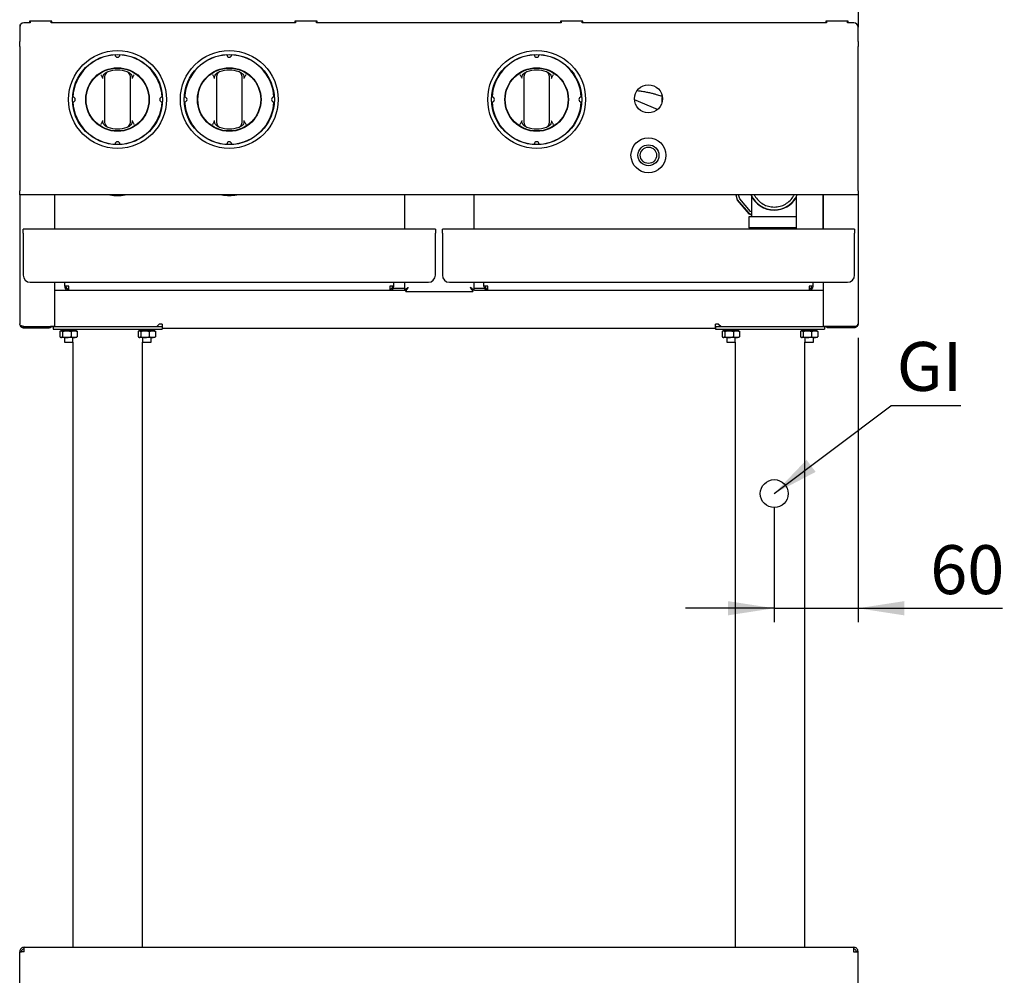
# Model space of a CAD drawing. Units: millimetres. Extents: x 5 to 415, y 5 to 292.
# Drawn here: x 59 to 129, y 80 to 149 of the extents above; entities that cross this region are included whole.
import ezdxf

# ---------------------------------------------------------------- set-up
doc = ezdxf.new("R2010")
doc.units = ezdxf.units.MM
doc.layers.add('FORMAT', color=7, linetype='Continuous')
doc.styles.add('SLDTEXTSTYLE0', font='TXT', dxfattribs={"width": 0.75})
doc.dimstyles.new('SLDDIMSTYLE0', dxfattribs={"dimtxt": 3.5, "dimasz": 3.302, "dimexe": 0, "dimexo": 0.0625, "dimgap": 0.875, "dimtad": 1, "dimdec": 1, "dimlfac": 10, "dimrnd": 1e-09, "dimzin": 12, "dimdsep": 46, "dimtxsty": 'SLDTEXTSTYLE0', "dimsah": 1, "dimcen": 0.09, "dimadec": 0, "dimazin": 3, "dimtfac": 1, "dimtdec": 1, "dimtmove": 0, "dimatfit": 0, "dimfxl": 0, "dimfrac": 2, "dimtolj": 1, "dimtzin": 12, "dimarcsym": 0})
doc.dimstyles.new('SLDDIMSTYLE2', dxfattribs={"dimtxt": 0.18, "dimasz": 3.302, "dimexe": 0, "dimexo": 0.0625, "dimgap": 0, "dimtad": 0, "dimtih": 1, "dimtoh": 1, "dimdec": 0, "dimrnd": 1e-09, "dimzin": 0, "dimdsep": 46, "dimtxsty": 'Standard', "dimsah": 1, "dimcen": 0.09, "dimadec": 0, "dimazin": 0, "dimtfac": 3.302, "dimtdec": 0, "dimtofl": 0, "dimtmove": 0, "dimatfit": 3, "dimfxl": 0, "dimfrac": 2, "dimtolj": 1, "dimtzin": 0, "dimarcsym": 0})

# ---------------------------------------------------------------- blocks, each defined once
blk = doc.blocks.new('_D')
at = {"layer": 'FORMAT'}
for p, q in [((118.782, 125.787), (118.782, 105.434)), ((112.782, 113.636), (112.782, 105.434)), ((112.782, 106.434), (106.432, 106.434)), ((112.782, 106.434), (118.782, 106.434)), ((118.782, 106.434), (129.121, 106.434))]:
    blk.add_line(p, q, dxfattribs=at)
for points in [[(112.782, 106.434), (109.48, 106.942), (109.48, 105.926)], [(118.782, 106.434), (122.084, 105.926), (122.084, 106.942)]]:
    blk.add_solid(points, dxfattribs=at)
at = {"layer": 'FORMAT', "insert": (123.949, 110.946), "char_height": 3.5, "attachment_point": 1, "style": 'SLDTEXTSTYLE0'}
blk.add_mtext('60', dxfattribs=at)
blk = doc.blocks.new('SW_NOTE_5')
at = {"layer": 'FORMAT', "color": 0}
blk.add_line((5.008, 0), (0, 0), dxfattribs=at)
at = {"layer": 'FORMAT', "color": 0, "insert": (0.428, 4.575), "char_height": 3.5, "attachment_point": 1, "style": 'SLDTEXTSTYLE0'}
blk.add_mtext('GI', dxfattribs=at)

msp = doc.modelspace()

# ---------------------------------------------------------------- linework, layer by layer
at = {"color": 7, "linetype": 'Continuous', "lineweight": 25}
for p, q in [((118.782, 150.118), (118.782, 148.436)), ((58.782, 148.201), (58.782, 148.007)), ((58.782, 148.007), (58.782, 146.971)), ((59.532, 148.307), (59.082, 148.307)), ((61.082, 148.436), (59.482, 148.436)), ((59.482, 148.436), (59.482, 148.307)), ((59.532, 148.426), (59.482, 148.426)), ((59.532, 148.416), (59.482, 148.416)), ((59.532, 148.436), (59.532, 148.307)), ((61.032, 148.307), (61.032, 148.436)), ((78.532, 148.307), (61.032, 148.307)), ((61.082, 148.307), (61.082, 148.436)), ((80.082, 148.436), (78.482, 148.436)), ((78.482, 148.436), (78.482, 148.307)), ((78.532, 148.436), (78.532, 148.307)), ((80.032, 148.307), (80.032, 148.436)), ((97.532, 148.307), (80.032, 148.307)), ((80.082, 148.307), (80.082, 148.436)), ((99.082, 148.436), (97.482, 148.436)), ((97.482, 148.436), (97.482, 148.307)), ((97.532, 148.436), (97.532, 148.307)), ((99.032, 148.307), (99.032, 148.436)), ((116.532, 148.307), (99.032, 148.307)), ((99.082, 148.307), (99.082, 148.436)), ((118.082, 148.436), (116.482, 148.436)), ((116.482, 148.436), (116.482, 148.307)), ((116.532, 148.436), (116.532, 148.307)), ((118.032, 148.307), (118.032, 148.436)), ((118.032, 148.426), (118.082, 148.426)), ((118.032, 148.416), (118.082, 148.416)), ((118.482, 148.307), (118.032, 148.307)), ((118.082, 148.307), (118.082, 148.436)), ((118.782, 148.436), (118.782, 148.201)), ((118.782, 148.201), (118.782, 148.007)), ((118.782, 146.971), (118.782, 148.007)), ((58.782, 146.766), (58.782, 146.971)), ((58.782, 146.766), (58.782, 146.759)), ((58.782, 146.618), (58.782, 146.759)), ((58.782, 146.618), (58.782, 136.297)), ((118.782, 146.971), (118.782, 146.766)), ((118.782, 146.759), (118.782, 146.766)), ((118.782, 146.759), (118.782, 146.618)), ((118.782, 136.297), (118.782, 146.618)), ((64.882, 141.343), (64.882, 144.309)), ((66.682, 144.309), (66.682, 141.343)), ((72.882, 141.343), (72.882, 144.309)), ((74.682, 144.309), (74.682, 141.343)), ((94.882, 141.343), (94.882, 144.309)), ((96.682, 144.309), (96.682, 141.343)), ((104.344, 143.192), (104.764, 143.066)), ((104.42, 142.107), (102.785, 142.801)), ((58.782, 136.007), (58.782, 136.297)), ((118.782, 136.007), (58.782, 136.007)), ((58.782, 136.007), (58.782, 126.787)), ((61.282, 136.007), (61.282, 133.557)), ((86.312, 136.007), (86.312, 133.557)), ((91.312, 133.557), (91.312, 136.007)), ((110.027, 136.007), (110.14, 135.628)), ((110.036, 136.007), (110.14, 135.657)), ((110.319, 135.726), (110.236, 136.007)), ((116.252, 136.007), (116.252, 133.557)), ((116.282, 136.007), (116.282, 133.557)), ((118.782, 136.297), (118.782, 136.007)), ((118.782, 136.007), (118.782, 126.787)), ((110.14, 135.657), (110.97, 134.689)), ((110.14, 135.628), (110.97, 134.66)), ((111.094, 134.823), (110.319, 135.726)), ((111.157, 135.905), (111.157, 134.736)), ((114.352, 135.856), (114.352, 133.557)), ((110.97, 134.689), (111.157, 134.6)), ((110.97, 134.66), (111.157, 134.571)), ((111.157, 134.792), (111.094, 134.823)), ((111.157, 134.736), (111.157, 134.436)), ((110.957, 134.436), (110.957, 133.636)), ((114.352, 134.436), (110.957, 134.436)), ((88.532, 133.557), (59.032, 133.557)), ((59.032, 133.267), (59.032, 133.557)), ((59.032, 133.267), (59.032, 130.257)), ((88.532, 133.557), (88.532, 133.267)), ((88.532, 130.257), (88.532, 133.267)), ((118.532, 133.557), (89.032, 133.557)), ((89.032, 133.267), (89.032, 133.557)), ((89.032, 133.267), (89.032, 130.257)), ((114.352, 133.636), (110.957, 133.636)), ((111.432, 133.636), (111.432, 133.557)), ((114.132, 133.557), (114.132, 133.636)), ((118.532, 133.557), (118.532, 133.267)), ((118.532, 130.257), (118.532, 133.267)), ((59.532, 129.757), (88.032, 129.757)), ((61.282, 129.757), (61.282, 126.594)), ((62.002, 129.467), (62.002, 129.757)), ((85.562, 129.467), (85.562, 129.757)), ((86.312, 129.757), (86.312, 129.19)), ((89.532, 129.757), (118.032, 129.757)), ((91.312, 129.19), (91.312, 129.757)), ((92.002, 129.467), (92.002, 129.757)), ((115.562, 129.467), (115.562, 129.757)), ((116.282, 129.757), (116.282, 126.594)), ((61.282, 129.177), (62.292, 129.177)), ((62.292, 129.467), (62.002, 129.467)), ((62.292, 129.177), (62.292, 129.467)), ((62.292, 129.177), (85.272, 129.177)), ((85.562, 129.467), (85.272, 129.467)), ((85.272, 129.467), (85.272, 129.177)), ((85.272, 129.177), (86.301, 129.177)), ((85.312, 129.18), (85.312, 129.177)), ((86.312, 129.297), (85.507, 129.297)), ((86.312, 129.19), (86.402, 129.19)), ((86.409, 129.093), (86.409, 129.183)), ((86.409, 129.093), (91.215, 129.093)), ((91.215, 129.093), (91.215, 129.183)), ((91.312, 129.19), (91.222, 129.19)), ((92.057, 129.297), (91.312, 129.297)), ((91.324, 129.177), (92.292, 129.177)), ((92.292, 129.467), (92.002, 129.467)), ((92.252, 129.177), (92.252, 129.18)), ((92.292, 129.177), (92.292, 129.467)), ((92.292, 129.177), (115.272, 129.177)), ((115.562, 129.467), (115.272, 129.467)), ((115.272, 129.467), (115.272, 129.177)), ((115.272, 129.177), (116.282, 129.177)), ((58.972, 126.608), (58.972, 126.587)), ((59.072, 126.594), (60.992, 126.594)), ((59.072, 126.497), (59.072, 126.587)), ((59.072, 126.587), (60.892, 126.587)), ((59.072, 126.497), (60.892, 126.497)), ((59.182, 126.594), (59.182, 126.587)), ((59.183, 126.594), (59.19, 126.587)), ((60.892, 126.587), (60.992, 126.587)), ((60.992, 126.497), (60.892, 126.497)), ((61.282, 126.594), (60.992, 126.594)), ((60.992, 126.587), (60.992, 126.497)), ((60.992, 126.587), (68.59, 126.587)), ((60.992, 126.582), (61.182, 126.582)), ((61.182, 126.587), (61.182, 126.387)), ((61.182, 126.387), (68.982, 126.387)), ((61.666, 126.238), (61.666, 125.856)), ((61.732, 126.287), (61.71, 126.274)), ((61.732, 126.287), (61.754, 126.287)), ((61.754, 126.287), (62.15, 126.287)), ((61.782, 126.387), (61.783, 126.332)), ((61.842, 126.238), (61.842, 125.856)), ((61.982, 126.312), (61.982, 126.287)), ((62.15, 126.287), (62.679, 126.287)), ((62.459, 126.238), (62.459, 125.856)), ((62.582, 126.287), (62.582, 126.302)), ((62.707, 126.301), (62.656, 126.301)), ((62.832, 126.287), (62.679, 126.287)), ((62.758, 126.301), (62.707, 126.301)), ((62.756, 126.387), (62.758, 126.301)), ((62.855, 126.274), (62.832, 126.287)), ((62.899, 126.238), (62.899, 125.856)), ((67.266, 126.238), (67.266, 125.856)), ((67.332, 126.287), (67.31, 126.274)), ((67.332, 126.287), (67.354, 126.287)), ((67.354, 126.287), (67.75, 126.287)), ((67.382, 126.387), (67.383, 126.332)), ((67.442, 126.238), (67.442, 125.856)), ((67.582, 126.312), (67.582, 126.287)), ((67.75, 126.287), (68.279, 126.287)), ((68.059, 126.238), (68.059, 125.856)), ((68.182, 126.287), (68.182, 126.302)), ((68.307, 126.301), (68.256, 126.301)), ((68.432, 126.287), (68.279, 126.287)), ((68.358, 126.301), (68.307, 126.301)), ((68.356, 126.387), (68.358, 126.301)), ((68.455, 126.274), (68.432, 126.287)), ((68.499, 126.238), (68.499, 125.856)), ((68.59, 126.587), (68.76, 126.757)), ((68.59, 126.587), (68.99, 126.587)), ((68.99, 126.757), (68.76, 126.757)), ((68.982, 126.587), (68.982, 126.387)), ((68.982, 126.582), (68.99, 126.582)), ((68.99, 126.757), (68.99, 126.467)), ((68.99, 126.467), (108.575, 126.467)), ((108.805, 126.757), (108.575, 126.757)), ((108.575, 126.467), (108.575, 126.757)), ((108.575, 126.587), (108.975, 126.587)), ((108.575, 126.582), (108.582, 126.582)), ((108.582, 126.587), (108.582, 126.387)), ((108.582, 126.387), (116.382, 126.387)), ((108.805, 126.757), (108.975, 126.587)), ((108.975, 126.587), (116.572, 126.587)), ((109.066, 126.238), (109.066, 125.856)), ((109.132, 126.287), (109.11, 126.274)), ((109.132, 126.287), (109.154, 126.287)), ((109.154, 126.287), (109.55, 126.287)), ((109.182, 126.387), (109.183, 126.332)), ((109.242, 126.238), (109.242, 125.856)), ((109.382, 126.312), (109.382, 126.287)), ((109.55, 126.287), (110.079, 126.287)), ((109.859, 126.238), (109.859, 125.856)), ((109.982, 126.287), (109.982, 126.302)), ((110.107, 126.301), (110.056, 126.301)), ((110.232, 126.287), (110.079, 126.287)), ((110.158, 126.301), (110.107, 126.301)), ((110.156, 126.387), (110.158, 126.301)), ((110.255, 126.274), (110.232, 126.287)), ((110.299, 126.238), (110.299, 125.856)), ((114.666, 126.238), (114.666, 125.856)), ((114.732, 126.287), (114.71, 126.274)), ((114.732, 126.287), (114.754, 126.287)), ((114.754, 126.287), (115.15, 126.287)), ((114.782, 126.387), (114.783, 126.332)), ((114.842, 126.238), (114.842, 125.856)), ((114.982, 126.312), (114.982, 126.287)), ((115.15, 126.287), (115.679, 126.287)), ((115.459, 126.238), (115.459, 125.856)), ((115.582, 126.287), (115.582, 126.302)), ((115.707, 126.301), (115.656, 126.301)), ((115.832, 126.287), (115.679, 126.287)), ((115.758, 126.301), (115.707, 126.301)), ((115.756, 126.387), (115.758, 126.301)), ((115.855, 126.274), (115.832, 126.287)), ((115.899, 126.238), (115.899, 125.856)), ((116.572, 126.594), (116.282, 126.594)), ((116.382, 126.587), (116.382, 126.387)), ((116.382, 126.582), (116.572, 126.582)), ((118.492, 126.594), (116.572, 126.594)), ((116.572, 126.497), (116.572, 126.587)), ((118.492, 126.587), (116.572, 126.587)), ((118.492, 126.497), (116.572, 126.497)), ((118.375, 126.587), (118.382, 126.594)), ((118.382, 126.594), (118.382, 126.587)), ((118.492, 126.497), (118.492, 126.587)), ((118.592, 126.587), (118.592, 126.608)), ((61.71, 125.82), (61.732, 125.807)), ((61.754, 125.807), (61.732, 125.807)), ((62.15, 125.807), (61.754, 125.807)), ((61.982, 125.807), (61.982, 125.457)), ((61.982, 125.457), (62.123, 125.457)), ((62.123, 125.457), (62.582, 125.457)), ((62.679, 125.807), (62.15, 125.807)), ((62.582, 125.457), (62.582, 125.807)), ((62.582, 125.457), (62.582, 82.187)), ((62.832, 125.807), (62.679, 125.807)), ((62.832, 125.807), (62.855, 125.82)), ((67.31, 125.82), (67.332, 125.807)), ((67.354, 125.807), (67.332, 125.807)), ((67.75, 125.807), (67.354, 125.807)), ((67.582, 125.807), (67.582, 125.457)), ((67.582, 82.187), (67.582, 125.457)), ((67.582, 125.457), (67.723, 125.457)), ((67.723, 125.457), (68.182, 125.457)), ((68.279, 125.807), (67.75, 125.807)), ((68.182, 125.457), (68.182, 125.807)), ((68.432, 125.807), (68.279, 125.807)), ((68.432, 125.807), (68.455, 125.82)), ((109.11, 125.82), (109.132, 125.807)), ((109.154, 125.807), (109.132, 125.807)), ((109.55, 125.807), (109.154, 125.807)), ((109.382, 125.807), (109.382, 125.457)), ((109.382, 125.457), (109.523, 125.457)), ((109.523, 125.457), (109.982, 125.457)), ((110.079, 125.807), (109.55, 125.807)), ((109.982, 125.457), (109.982, 125.807)), ((109.982, 125.457), (109.982, 82.187)), ((110.232, 125.807), (110.079, 125.807)), ((110.232, 125.807), (110.255, 125.82)), ((114.71, 125.82), (114.732, 125.807)), ((114.754, 125.807), (114.732, 125.807)), ((115.15, 125.807), (114.754, 125.807)), ((114.982, 125.807), (114.982, 125.457)), ((114.982, 82.187), (114.982, 125.457)), ((114.982, 125.457), (115.123, 125.457)), ((115.123, 125.457), (115.582, 125.457)), ((115.679, 125.807), (115.15, 125.807)), ((115.582, 125.457), (115.582, 125.807)), ((115.832, 125.807), (115.679, 125.807)), ((115.832, 125.807), (115.855, 125.82)), ((59.102, 81.867), (58.782, 81.849)), ((58.782, 81.867), (58.902, 81.867)), ((58.782, 81.849), (58.782, 81.867)), ((58.782, 78.507), (58.782, 81.849)), ((58.902, 81.856), (58.902, 81.867)), ((59.102, 82.187), (118.462, 82.187)), ((59.102, 81.867), (59.102, 82.187)), ((118.462, 82.187), (118.462, 81.867)), ((118.462, 81.867), (118.782, 81.849)), ((118.782, 81.867), (118.662, 81.867)), ((118.662, 81.856), (118.662, 81.867)), ((118.782, 81.849), (118.782, 81.867)), ((118.782, 78.507), (118.782, 81.849))]:
    msp.add_line(p, q, dxfattribs=at)
at = {"color": 7, "linetype": 'Continuous', "lineweight": 25, "flags": 128}
for points in [[(86.602, 129.383), (86.602, 129.383)], [(91.022, 129.383), (91.022, 129.383)], [(59.109, 126.594), (59.116, 126.592), (59.172, 126.587)], [(118.392, 126.587), (118.449, 126.592), (118.456, 126.594)]]:
    msp.add_lwpolyline(points, dxfattribs=at)
at = {"color": 7, "linetype": 'Continuous', "lineweight": 25}
for centre, radius in [((65.782, 142.826), 3.5), ((65.782, 142.826), 3.225), ((73.782, 142.826), 3.5), ((73.782, 142.826), 3.225), ((95.782, 142.826), 3.5), ((95.782, 142.826), 3.225), ((65.782, 142.826), 2.275), ((65.782, 142.826), 2.25), ((73.782, 142.826), 2.275), ((73.782, 142.826), 2.25), ((95.782, 142.826), 2.275), ((95.782, 142.826), 2.25), ((103.782, 142.877), 1), ((103.782, 138.836), 1.25), ((103.782, 138.836), 0.75), ((103.782, 138.836), 0.585)]:
    msp.add_circle(centre, radius, dxfattribs=at)
for centre, radius, start, end in [((59.082, 148.007), 0.3, 90, 180), ((118.482, 148.007), 0.3, 0, 90), ((65.782, 142.826), 3.2, 93.13375, 176.86625), ((65.782, 146.026), 0.175, 181.56688, 358.43312), ((65.782, 142.826), 3.2, 3.13375, 86.86625), ((73.782, 142.826), 3.2, 93.13375, 176.86625), ((73.782, 146.026), 0.175, 181.56688, 358.43312), ((73.782, 142.826), 3.2, 3.13375, 86.86625), ((95.782, 142.826), 3.2, 93.13375, 176.86625), ((95.782, 146.026), 0.175, 181.56688, 358.43312), ((95.782, 142.826), 3.2, 3.13375, 86.86625), ((65.182, 144.523), 0.3, 109.47122, 180), ((65.782, 142.826), 2.1, 70.52878, 109.47122), ((66.382, 144.523), 0.3, 0, 70.52878), ((73.182, 144.523), 0.3, 109.47122, 180), ((73.782, 142.826), 2.1, 70.52878, 109.47122), ((74.382, 144.523), 0.3, 0, 70.52878), ((95.182, 144.523), 0.3, 109.47122, 180), ((95.782, 142.826), 2.1, 70.52878, 109.47122), ((96.382, 144.523), 0.3, 0, 70.52878), ((62.582, 142.826), 0.175, 271.56688, 88.43312), ((65.782, 142.826), 3.2, 183.13375, 266.86625), ((65.782, 142.826), 3.2, 273.13375, 356.86625), ((68.982, 142.826), 0.175, 91.56688, 268.43312), ((70.582, 142.826), 0.175, 271.56688, 88.43312), ((73.782, 142.826), 3.2, 183.13375, 266.86625), ((73.782, 142.826), 3.2, 273.13375, 356.86625), ((76.982, 142.826), 0.175, 91.56688, 268.43312), ((92.582, 142.826), 0.175, 271.56688, 88.43312), ((95.782, 142.826), 3.2, 183.13375, 266.86625), ((95.782, 142.826), 3.2, 273.13375, 356.86625), ((98.982, 142.826), 0.175, 91.56688, 268.43312), ((105.982, 142.736), 1.25, 166.02769, 186.63807), ((65.182, 141.129), 0.3, 180, 250.52878), ((66.382, 141.129), 0.3, 289.47122, 0), ((73.182, 141.129), 0.3, 180, 250.52878), ((74.382, 141.129), 0.3, 289.47122, 0), ((95.182, 141.129), 0.3, 180, 250.52878), ((96.382, 141.129), 0.3, 289.47122, 0), ((65.782, 142.826), 2.1, 250.52878, 289.47122), ((73.782, 142.826), 2.1, 250.52878, 289.47122), ((95.782, 142.826), 2.1, 250.52878, 289.47122), ((65.782, 139.626), 0.175, 1.56688, 178.43312), ((73.782, 139.626), 0.175, 1.56688, 178.43312), ((95.782, 139.626), 0.175, 1.56688, 178.43312), ((65.782, 139.111), 3.151, 260.12567, 279.87433), ((73.782, 139.111), 3.15, 260.21541, 279.78459), ((112.782, 136.736), 1.825, 203.55006, 270), ((112.782, 136.736), 1.8, 203.89736, 336.10264), ((112.782, 136.736), 1.825, 270, 329.34736), ((59.532, 130.257), 0.5, 180, 270), ((88.032, 130.257), 0.5, 270, 0), ((89.532, 130.257), 0.5, 180, 270), ((118.032, 130.257), 0.5, 270, 0), ((62.292, 129.467), 0.29, 180, 270), ((62.292, 129.467), 0.2, 180, 270), ((85.272, 129.467), 0.2, 270, 0), ((85.272, 129.467), 0.29, 270, 0), ((92.292, 129.467), 0.29, 180, 270), ((92.292, 129.467), 0.2, 180, 270), ((115.272, 129.467), 0.2, 270, 0), ((115.272, 129.467), 0.29, 270, 0)]:
    msp.add_arc(centre, radius, start, end, dxfattribs=at)
for points, knots in [([(64.582, 144.601), (64.583, 144.6), (64.591, 144.589), (64.624, 144.543), (64.655, 144.496), (64.679, 144.461)], [0, 0, 0, 0, 0.008906, 0.249401, 1, 1, 1, 1]), ([(64.736, 144.337), (64.729, 144.358), (64.713, 144.401), (64.691, 144.441), (64.679, 144.461)], [0, 0, 0, 0, 0.4970138, 1, 1, 1, 1]), ([(64.736, 144.337), (64.732, 144.36), (64.72, 144.417), (64.746, 144.524), (64.798, 144.621), (64.85, 144.674), (64.867, 144.691)], [0, 0, 0, 0, 0.179596, 0.43861, 0.817421, 1, 1, 1, 1]), ([(64.867, 144.691), (64.886, 144.707), (64.925, 144.74), (64.971, 144.762), (64.995, 144.773)], [0, 0, 0, 0, 0.491955, 1, 1, 1, 1]), ([(64.882, 144.309), (64.882, 144.329), (64.882, 144.373), (64.882, 144.434), (64.882, 144.483), (64.882, 144.517), (64.882, 144.521), (64.882, 144.523)], [0, 0, 0, 0, 0.187391, 0.401058, 0.603632, 0.801737, 1, 1, 1, 1]), ([(66.57, 144.773), (66.593, 144.762), (66.639, 144.741), (66.678, 144.708), (66.698, 144.691)], [0, 0, 0, 0, 0.491571, 1, 1, 1, 1]), ([(66.682, 144.523), (66.682, 144.522), (66.682, 144.521), (66.682, 144.5), (66.682, 144.461), (66.682, 144.42), (66.682, 144.373), (66.682, 144.335), (66.682, 144.309)], [0, 0, 0, 0, 0.095885, 0.305354, 0.529451, 0.645529, 0.76538, 1, 1, 1, 1]), ([(66.698, 144.691), (66.732, 144.653), (66.794, 144.583), (66.835, 144.469), (66.842, 144.387), (66.832, 144.349), (66.828, 144.337)], [0, 0, 0, 0, 0.385331, 0.704523, 0.899977, 1, 1, 1, 1]), ([(66.886, 144.461), (66.874, 144.441), (66.852, 144.401), (66.836, 144.358), (66.828, 144.337)], [0, 0, 0, 0, 0.4957047, 1, 1, 1, 1]), ([(66.886, 144.461), (66.909, 144.496), (66.941, 144.543), (66.974, 144.589), (66.982, 144.6), (66.982, 144.601)], [0, 0, 0, 0, 0.7505989, 0.9910943, 1, 1, 1, 1]), ([(72.582, 144.601), (72.583, 144.6), (72.591, 144.589), (72.624, 144.543), (72.655, 144.496), (72.679, 144.461)], [0, 0, 0, 0, 0.008906, 0.249401, 1, 1, 1, 1]), ([(72.736, 144.337), (72.729, 144.358), (72.713, 144.401), (72.691, 144.441), (72.679, 144.461)], [0, 0, 0, 0, 0.4970138, 1, 1, 1, 1]), ([(72.736, 144.337), (72.732, 144.36), (72.72, 144.417), (72.746, 144.524), (72.798, 144.621), (72.85, 144.674), (72.867, 144.691)], [0, 0, 0, 0, 0.179596, 0.43861, 0.817421, 1, 1, 1, 1]), ([(72.867, 144.691), (72.886, 144.707), (72.925, 144.74), (72.971, 144.762), (72.995, 144.773)], [0, 0, 0, 0, 0.491955, 1, 1, 1, 1]), ([(72.882, 144.309), (72.882, 144.329), (72.882, 144.373), (72.882, 144.434), (72.882, 144.483), (72.882, 144.517), (72.882, 144.521), (72.882, 144.523)], [0, 0, 0, 0, 0.187391, 0.401058, 0.603632, 0.801737, 1, 1, 1, 1]), ([(74.57, 144.773), (74.593, 144.762), (74.639, 144.741), (74.678, 144.708), (74.698, 144.691)], [0, 0, 0, 0, 0.491571, 1, 1, 1, 1]), ([(74.682, 144.523), (74.682, 144.522), (74.682, 144.521), (74.682, 144.5), (74.682, 144.461), (74.682, 144.42), (74.682, 144.373), (74.682, 144.335), (74.682, 144.309)], [0, 0, 0, 0, 0.095885, 0.305354, 0.529451, 0.645529, 0.76538, 1, 1, 1, 1]), ([(74.698, 144.691), (74.732, 144.653), (74.794, 144.583), (74.835, 144.469), (74.842, 144.387), (74.832, 144.349), (74.828, 144.337)], [0, 0, 0, 0, 0.385331, 0.704523, 0.899977, 1, 1, 1, 1]), ([(74.886, 144.461), (74.874, 144.441), (74.852, 144.401), (74.836, 144.358), (74.828, 144.337)], [0, 0, 0, 0, 0.4957047, 1, 1, 1, 1]), ([(74.886, 144.461), (74.909, 144.496), (74.941, 144.543), (74.974, 144.589), (74.982, 144.6), (74.982, 144.601)], [0, 0, 0, 0, 0.7505989, 0.9910943, 1, 1, 1, 1]), ([(94.582, 144.601), (94.583, 144.6), (94.591, 144.589), (94.624, 144.543), (94.655, 144.496), (94.679, 144.461)], [0, 0, 0, 0, 0.008906, 0.249401, 1, 1, 1, 1]), ([(94.736, 144.337), (94.729, 144.358), (94.713, 144.401), (94.691, 144.441), (94.679, 144.461)], [0, 0, 0, 0, 0.4970138, 1, 1, 1, 1]), ([(94.736, 144.337), (94.732, 144.36), (94.72, 144.417), (94.746, 144.524), (94.798, 144.621), (94.85, 144.674), (94.867, 144.691)], [0, 0, 0, 0, 0.179596, 0.43861, 0.817421, 1, 1, 1, 1]), ([(94.867, 144.691), (94.886, 144.707), (94.925, 144.74), (94.971, 144.762), (94.995, 144.773)], [0, 0, 0, 0, 0.491955, 1, 1, 1, 1]), ([(94.882, 144.309), (94.882, 144.329), (94.882, 144.373), (94.882, 144.434), (94.882, 144.483), (94.882, 144.517), (94.882, 144.521), (94.882, 144.523)], [0, 0, 0, 0, 0.187391, 0.401058, 0.603632, 0.801737, 1, 1, 1, 1]), ([(96.57, 144.773), (96.593, 144.762), (96.639, 144.741), (96.678, 144.708), (96.698, 144.691)], [0, 0, 0, 0, 0.491571, 1, 1, 1, 1]), ([(96.682, 144.523), (96.682, 144.522), (96.682, 144.521), (96.682, 144.5), (96.682, 144.461), (96.682, 144.42), (96.682, 144.373), (96.682, 144.335), (96.682, 144.309)], [0, 0, 0, 0, 0.095885, 0.305354, 0.529451, 0.645529, 0.76538, 1, 1, 1, 1]), ([(96.698, 144.691), (96.732, 144.653), (96.794, 144.583), (96.835, 144.469), (96.842, 144.387), (96.832, 144.349), (96.828, 144.337)], [0, 0, 0, 0, 0.385331, 0.704523, 0.899977, 1, 1, 1, 1]), ([(96.886, 144.461), (96.874, 144.441), (96.852, 144.401), (96.836, 144.358), (96.828, 144.337)], [0, 0, 0, 0, 0.4957047, 1, 1, 1, 1]), ([(96.886, 144.461), (96.909, 144.496), (96.941, 144.543), (96.974, 144.589), (96.982, 144.6), (96.982, 144.601)], [0, 0, 0, 0, 0.7505989, 0.9910943, 1, 1, 1, 1]), ([(102.995, 143.468), (103.085, 143.455), (103.285, 143.427), (103.572, 143.377), (103.857, 143.319), (104.117, 143.257), (104.269, 143.214), (104.344, 143.192)], [0, 0, 0, 0, 0.173044, 0.382753, 0.591508, 0.799009, 1, 1, 1, 1]), ([(64.679, 141.191), (64.655, 141.156), (64.624, 141.109), (64.591, 141.063), (64.583, 141.052), (64.582, 141.051)], [0, 0, 0, 0, 0.750599, 0.991094, 1, 1, 1, 1]), ([(64.679, 141.191), (64.69, 141.211), (64.713, 141.251), (64.729, 141.294), (64.736, 141.315)], [0, 0, 0, 0, 0.4957047, 1, 1, 1, 1]), ([(64.867, 140.961), (64.849, 140.979), (64.814, 141.015), (64.775, 141.076), (64.746, 141.138), (64.731, 141.191), (64.726, 141.238), (64.726, 141.277), (64.733, 141.303), (64.736, 141.315)], [0, 0, 0, 0, 0.19017, 0.38554, 0.543317, 0.704812, 0.801537, 0.900255, 1, 1, 1, 1]), ([(64.995, 140.879), (64.972, 140.89), (64.926, 140.911), (64.887, 140.944), (64.867, 140.961)], [0, 0, 0, 0, 0.491571, 1, 1, 1, 1]), ([(64.882, 141.129), (64.882, 141.129), (64.882, 141.131), (64.882, 141.152), (64.882, 141.191), (64.882, 141.232), (64.882, 141.279), (64.882, 141.317), (64.882, 141.343)], [0, 0, 0, 0, 0.095885, 0.305354, 0.529451, 0.645529, 0.76538, 1, 1, 1, 1]), ([(66.698, 140.961), (66.679, 140.945), (66.64, 140.912), (66.594, 140.89), (66.57, 140.879)], [0, 0, 0, 0, 0.491955, 1, 1, 1, 1]), ([(66.682, 141.343), (66.682, 141.322), (66.682, 141.279), (66.682, 141.218), (66.682, 141.169), (66.682, 141.135), (66.682, 141.131), (66.682, 141.129)], [0, 0, 0, 0, 0.187391, 0.401058, 0.603632, 0.801737, 1, 1, 1, 1]), ([(66.828, 141.315), (66.833, 141.292), (66.845, 141.235), (66.819, 141.128), (66.767, 141.031), (66.715, 140.978), (66.698, 140.961)], [0, 0, 0, 0, 0.179596, 0.43861, 0.817421, 1, 1, 1, 1]), ([(66.828, 141.315), (66.836, 141.294), (66.851, 141.251), (66.874, 141.211), (66.886, 141.191)], [0, 0, 0, 0, 0.497014, 1, 1, 1, 1]), ([(66.982, 141.051), (66.982, 141.052), (66.974, 141.063), (66.941, 141.109), (66.909, 141.156), (66.886, 141.191)], [0, 0, 0, 0, 0.008906, 0.249401, 1, 1, 1, 1]), ([(72.679, 141.191), (72.655, 141.156), (72.624, 141.109), (72.591, 141.063), (72.583, 141.052), (72.582, 141.051)], [0, 0, 0, 0, 0.750599, 0.991094, 1, 1, 1, 1]), ([(72.679, 141.191), (72.69, 141.211), (72.713, 141.251), (72.729, 141.294), (72.736, 141.315)], [0, 0, 0, 0, 0.4957047, 1, 1, 1, 1]), ([(72.867, 140.961), (72.849, 140.979), (72.814, 141.015), (72.775, 141.076), (72.746, 141.138), (72.731, 141.191), (72.726, 141.238), (72.726, 141.277), (72.733, 141.303), (72.736, 141.315)], [0, 0, 0, 0, 0.19017, 0.38554, 0.543317, 0.704812, 0.801537, 0.900255, 1, 1, 1, 1]), ([(72.995, 140.879), (72.972, 140.89), (72.926, 140.911), (72.887, 140.944), (72.867, 140.961)], [0, 0, 0, 0, 0.491571, 1, 1, 1, 1]), ([(72.882, 141.129), (72.882, 141.129), (72.882, 141.131), (72.882, 141.152), (72.882, 141.191), (72.882, 141.232), (72.882, 141.279), (72.882, 141.317), (72.882, 141.343)], [0, 0, 0, 0, 0.095885, 0.305354, 0.529451, 0.645529, 0.76538, 1, 1, 1, 1]), ([(74.698, 140.961), (74.679, 140.945), (74.64, 140.912), (74.594, 140.89), (74.57, 140.879)], [0, 0, 0, 0, 0.491955, 1, 1, 1, 1]), ([(74.682, 141.343), (74.682, 141.322), (74.682, 141.279), (74.682, 141.218), (74.682, 141.169), (74.682, 141.135), (74.682, 141.131), (74.682, 141.129)], [0, 0, 0, 0, 0.187391, 0.401058, 0.603632, 0.801737, 1, 1, 1, 1]), ([(74.828, 141.315), (74.833, 141.292), (74.845, 141.235), (74.819, 141.128), (74.767, 141.031), (74.715, 140.978), (74.698, 140.961)], [0, 0, 0, 0, 0.179596, 0.43861, 0.817421, 1, 1, 1, 1]), ([(74.828, 141.315), (74.836, 141.294), (74.851, 141.251), (74.874, 141.211), (74.886, 141.191)], [0, 0, 0, 0, 0.497014, 1, 1, 1, 1]), ([(74.982, 141.051), (74.982, 141.052), (74.974, 141.063), (74.941, 141.109), (74.909, 141.156), (74.886, 141.191)], [0, 0, 0, 0, 0.008906, 0.249401, 1, 1, 1, 1]), ([(94.679, 141.191), (94.655, 141.156), (94.624, 141.109), (94.591, 141.063), (94.583, 141.052), (94.582, 141.051)], [0, 0, 0, 0, 0.750599, 0.991094, 1, 1, 1, 1]), ([(94.679, 141.191), (94.69, 141.211), (94.713, 141.251), (94.729, 141.294), (94.736, 141.315)], [0, 0, 0, 0, 0.4957047, 1, 1, 1, 1]), ([(94.867, 140.961), (94.849, 140.979), (94.814, 141.015), (94.775, 141.076), (94.746, 141.138), (94.731, 141.191), (94.726, 141.238), (94.726, 141.277), (94.733, 141.303), (94.736, 141.315)], [0, 0, 0, 0, 0.19017, 0.38554, 0.543317, 0.704812, 0.801537, 0.900255, 1, 1, 1, 1]), ([(94.995, 140.879), (94.972, 140.89), (94.926, 140.911), (94.887, 140.944), (94.867, 140.961)], [0, 0, 0, 0, 0.491571, 1, 1, 1, 1]), ([(94.882, 141.129), (94.882, 141.129), (94.882, 141.131), (94.882, 141.152), (94.882, 141.191), (94.882, 141.232), (94.882, 141.279), (94.882, 141.317), (94.882, 141.343)], [0, 0, 0, 0, 0.095885, 0.305354, 0.529451, 0.645529, 0.76538, 1, 1, 1, 1]), ([(96.698, 140.961), (96.679, 140.945), (96.64, 140.912), (96.594, 140.89), (96.57, 140.879)], [0, 0, 0, 0, 0.491955, 1, 1, 1, 1]), ([(96.682, 141.343), (96.682, 141.322), (96.682, 141.279), (96.682, 141.218), (96.682, 141.169), (96.682, 141.135), (96.682, 141.131), (96.682, 141.129)], [0, 0, 0, 0, 0.187391, 0.401058, 0.603632, 0.801737, 1, 1, 1, 1]), ([(96.828, 141.315), (96.833, 141.292), (96.845, 141.235), (96.819, 141.128), (96.767, 141.031), (96.715, 140.978), (96.698, 140.961)], [0, 0, 0, 0, 0.179596, 0.43861, 0.817421, 1, 1, 1, 1]), ([(96.828, 141.315), (96.836, 141.294), (96.851, 141.251), (96.874, 141.211), (96.886, 141.191)], [0, 0, 0, 0, 0.497014, 1, 1, 1, 1]), ([(96.982, 141.051), (96.982, 141.052), (96.974, 141.063), (96.941, 141.109), (96.909, 141.156), (96.886, 141.191)], [0, 0, 0, 0, 0.008906, 0.249401, 1, 1, 1, 1]), ([(111.367, 136.007), (111.377, 135.983), (111.437, 135.829), (111.644, 135.594), (111.972, 135.335), (112.364, 135.168), (112.643, 135.147), (112.782, 135.136)], [0, 0, 0, 0, 0.043855, 0.282897, 0.521947, 0.760956, 1, 1, 1, 1]), ([(111.367, 136.007), (111.377, 135.983), (111.437, 135.829), (111.644, 135.594), (111.972, 135.335), (112.364, 135.168), (112.643, 135.147), (112.782, 135.136)], [0, 0, 0, 0, 0.043855, 0.282897, 0.521947, 0.760956, 1, 1, 1, 1]), ([(112.782, 135.136), (112.922, 135.147), (113.201, 135.168), (113.593, 135.335), (113.921, 135.594), (114.128, 135.829), (114.188, 135.983), (114.197, 136.007)], [0, 0, 0, 0, 0.239044, 0.478053, 0.717103, 0.956145, 1, 1, 1, 1]), ([(112.782, 135.136), (112.922, 135.147), (113.201, 135.168), (113.593, 135.335), (113.921, 135.594), (114.128, 135.829), (114.188, 135.983), (114.197, 136.007)], [0, 0, 0, 0, 0.239044, 0.478053, 0.717103, 0.956145, 1, 1, 1, 1]), ([(86.602, 129.383), (86.583, 129.37), (86.544, 129.343), (86.476, 129.297), (86.406, 129.248), (86.345, 129.212), (86.316, 129.195), (86.313, 129.191), (86.312, 129.19)], [0, 0, 0, 0, 0.1388768, 0.2818298, 0.5108964, 0.7037119, 0.8968669, 1, 1, 1, 1]), ([(86.602, 129.383), (86.587, 129.368), (86.557, 129.338), (86.508, 129.289), (86.461, 129.243), (86.422, 129.21), (86.404, 129.195), (86.403, 129.191), (86.402, 129.19)], [0, 0, 0, 0, 0.168972, 0.34292, 0.563127, 0.740941, 0.919431, 1, 1, 1, 1]), ([(86.409, 129.093), (86.413, 129.095), (86.42, 129.098), (86.434, 129.125), (86.452, 129.159), (86.48, 129.205), (86.531, 129.276), (86.576, 129.342), (86.602, 129.383)], [0, 0, 0, 0, 0.154765, 0.293343, 0.41648, 0.52526, 0.71052, 1, 1, 1, 1]), ([(86.409, 129.183), (86.413, 129.184), (86.42, 129.187), (86.435, 129.205), (86.453, 129.229), (86.481, 129.261), (86.532, 129.31), (86.576, 129.355), (86.602, 129.383)], [0, 0, 0, 0, 0.143761, 0.274129, 0.392462, 0.500587, 0.693051, 1, 1, 1, 1]), ([(91.022, 129.383), (91.035, 129.364), (91.062, 129.325), (91.108, 129.256), (91.157, 129.186), (91.193, 129.125), (91.21, 129.096), (91.214, 129.094), (91.215, 129.093)], [0, 0, 0, 0, 0.138876, 0.281829, 0.510896, 0.703711, 0.896866, 1, 1, 1, 1]), ([(91.022, 129.383), (91.037, 129.368), (91.068, 129.337), (91.116, 129.288), (91.162, 129.242), (91.195, 129.202), (91.21, 129.185), (91.214, 129.183), (91.215, 129.183)], [0, 0, 0, 0, 0.168972, 0.342919, 0.563126, 0.74094, 0.91943, 1, 1, 1, 1]), ([(91.222, 129.19), (91.221, 129.192), (91.219, 129.196), (91.203, 129.21), (91.179, 129.229), (91.146, 129.26), (91.094, 129.313), (91.049, 129.357), (91.022, 129.383)], [0, 0, 0, 0, 0.126823, 0.250918, 0.374675, 0.500505, 0.703027, 1, 1, 1, 1]), ([(91.312, 129.19), (91.311, 129.192), (91.308, 129.196), (91.284, 129.21), (91.251, 129.229), (91.202, 129.26), (91.127, 129.312), (91.061, 129.356), (91.022, 129.383)], [0, 0, 0, 0, 0.137444, 0.269808, 0.398418, 0.524723, 0.720049, 1, 1, 1, 1]), ([(59.072, 126.594), (59.042, 126.597), (58.981, 126.603), (58.9, 126.627), (58.831, 126.669), (58.79, 126.727), (58.785, 126.769), (58.782, 126.787)], [0, 0, 0, 0, 0.183116, 0.366432, 0.55339, 0.806044, 1, 1, 1, 1]), ([(58.794, 126.732), (58.797, 126.711), (58.804, 126.663), (58.84, 126.609), (58.885, 126.563), (58.934, 126.529), (58.998, 126.502), (59.047, 126.499), (59.072, 126.497)], [0, 0, 0, 0, 0.177861, 0.39222, 0.518262, 0.660792, 0.821079, 1, 1, 1, 1]), ([(58.996, 126.604), (59.004, 126.6), (59.027, 126.589), (59.054, 126.588), (59.072, 126.587)], [0, 0, 0, 0, 0.33731, 1, 1, 1, 1]), ([(61.666, 126.238), (61.67, 126.241), (61.677, 126.249), (61.69, 126.26), (61.704, 126.271), (61.721, 126.28), (61.737, 126.286), (61.748, 126.286), (61.754, 126.287)], [0, 0, 0, 0, 0.128544, 0.257186, 0.441523, 0.626324, 0.812815, 1, 1, 1, 1]), ([(61.754, 126.287), (61.758, 126.287), (61.766, 126.286), (61.785, 126.281), (61.81, 126.268), (61.832, 126.248), (61.842, 126.238)], [0, 0, 0, 0, 0.134092, 0.268456, 0.632398, 1, 1, 1, 1]), ([(62.758, 126.301), (62.717, 126.301), (62.634, 126.301), (62.441, 126.303), (62.233, 126.305), (62.034, 126.309), (61.881, 126.316), (61.792, 126.323), (61.792, 126.33), (61.793, 126.332)], [0, 0, 0, 0, 0.149289, 0.302485, 0.44964, 0.601512, 0.753383, 0.900539, 1, 1, 1, 1]), ([(61.842, 126.238), (61.867, 126.245), (61.917, 126.259), (61.993, 126.274), (62.071, 126.285), (62.124, 126.286), (62.15, 126.287)], [0, 0, 0, 0, 0.247269, 0.495363, 0.746874, 1, 1, 1, 1]), ([(62.15, 126.287), (62.158, 126.287), (62.194, 126.286), (62.259, 126.282), (62.33, 126.27), (62.397, 126.255), (62.435, 126.244), (62.459, 126.238)], [0, 0, 0, 0, 0.070037, 0.344673, 0.623929, 0.765011, 1, 1, 1, 1]), ([(62.459, 126.238), (62.476, 126.245), (62.512, 126.259), (62.567, 126.274), (62.622, 126.285), (62.66, 126.286), (62.679, 126.287)], [0, 0, 0, 0, 0.2472686, 0.4953626, 0.746874, 1, 1, 1, 1]), ([(62.679, 126.287), (62.684, 126.287), (62.706, 126.286), (62.746, 126.283), (62.797, 126.273), (62.848, 126.258), (62.882, 126.244), (62.899, 126.238)], [0, 0, 0, 0, 0.0700339, 0.2997961, 0.5308201, 0.7650199, 1, 1, 1, 1]), ([(62.854, 126.274), (62.858, 126.271), (62.868, 126.266), (62.883, 126.253), (62.894, 126.243), (62.899, 126.238)], [0, 0, 0, 0, 0.284918, 0.642127, 1, 1, 1, 1]), ([(67.266, 126.238), (67.27, 126.241), (67.277, 126.249), (67.29, 126.26), (67.304, 126.271), (67.321, 126.28), (67.337, 126.286), (67.348, 126.286), (67.354, 126.287)], [0, 0, 0, 0, 0.128544, 0.257186, 0.441523, 0.626324, 0.812815, 1, 1, 1, 1]), ([(67.354, 126.287), (67.358, 126.287), (67.366, 126.286), (67.385, 126.281), (67.41, 126.268), (67.432, 126.248), (67.442, 126.238)], [0, 0, 0, 0, 0.1340925, 0.2684558, 0.6323976, 1, 1, 1, 1]), ([(68.358, 126.301), (68.317, 126.301), (68.234, 126.301), (68.041, 126.303), (67.833, 126.305), (67.634, 126.309), (67.481, 126.316), (67.392, 126.323), (67.392, 126.33), (67.393, 126.332)], [0, 0, 0, 0, 0.149289, 0.302485, 0.44964, 0.601512, 0.753383, 0.900539, 1, 1, 1, 1]), ([(67.442, 126.238), (67.467, 126.245), (67.517, 126.259), (67.593, 126.274), (67.671, 126.285), (67.724, 126.286), (67.75, 126.287)], [0, 0, 0, 0, 0.247269, 0.495363, 0.746874, 1, 1, 1, 1]), ([(67.75, 126.287), (67.758, 126.287), (67.794, 126.286), (67.859, 126.282), (67.93, 126.27), (67.997, 126.255), (68.035, 126.244), (68.059, 126.238)], [0, 0, 0, 0, 0.070037, 0.344673, 0.623929, 0.765011, 1, 1, 1, 1]), ([(68.059, 126.238), (68.076, 126.245), (68.112, 126.259), (68.167, 126.274), (68.222, 126.285), (68.26, 126.286), (68.279, 126.287)], [0, 0, 0, 0, 0.247269, 0.495363, 0.746874, 1, 1, 1, 1]), ([(68.279, 126.287), (68.284, 126.287), (68.306, 126.286), (68.346, 126.283), (68.397, 126.273), (68.448, 126.258), (68.482, 126.244), (68.499, 126.238)], [0, 0, 0, 0, 0.0700339, 0.2997961, 0.5308201, 0.7650199, 1, 1, 1, 1]), ([(68.454, 126.274), (68.458, 126.271), (68.468, 126.266), (68.483, 126.253), (68.494, 126.243), (68.499, 126.238)], [0, 0, 0, 0, 0.2849182, 0.6421267, 1, 1, 1, 1]), ([(109.066, 126.238), (109.07, 126.241), (109.077, 126.249), (109.09, 126.26), (109.104, 126.271), (109.121, 126.28), (109.137, 126.286), (109.148, 126.286), (109.154, 126.287)], [0, 0, 0, 0, 0.128544, 0.257186, 0.441523, 0.626324, 0.812815, 1, 1, 1, 1]), ([(109.154, 126.287), (109.158, 126.287), (109.166, 126.286), (109.185, 126.281), (109.21, 126.268), (109.232, 126.248), (109.242, 126.238)], [0, 0, 0, 0, 0.1340925, 0.2684558, 0.6323976, 1, 1, 1, 1]), ([(110.158, 126.301), (110.117, 126.301), (110.034, 126.301), (109.841, 126.303), (109.633, 126.305), (109.434, 126.309), (109.281, 126.316), (109.192, 126.323), (109.192, 126.33), (109.193, 126.332)], [0, 0, 0, 0, 0.149289, 0.302485, 0.44964, 0.601512, 0.753383, 0.900539, 1, 1, 1, 1]), ([(109.242, 126.238), (109.267, 126.245), (109.317, 126.259), (109.393, 126.274), (109.471, 126.285), (109.524, 126.286), (109.55, 126.287)], [0, 0, 0, 0, 0.247269, 0.495363, 0.746874, 1, 1, 1, 1]), ([(109.55, 126.287), (109.558, 126.287), (109.594, 126.286), (109.659, 126.282), (109.73, 126.27), (109.797, 126.255), (109.835, 126.244), (109.859, 126.238)], [0, 0, 0, 0, 0.070037, 0.344673, 0.623929, 0.765011, 1, 1, 1, 1]), ([(109.859, 126.238), (109.876, 126.245), (109.912, 126.259), (109.967, 126.274), (110.022, 126.285), (110.06, 126.286), (110.079, 126.287)], [0, 0, 0, 0, 0.247269, 0.495363, 0.746874, 1, 1, 1, 1]), ([(110.079, 126.287), (110.084, 126.287), (110.106, 126.286), (110.146, 126.283), (110.197, 126.273), (110.248, 126.258), (110.282, 126.244), (110.299, 126.238)], [0, 0, 0, 0, 0.0700339, 0.2997961, 0.5308201, 0.7650199, 1, 1, 1, 1]), ([(110.254, 126.274), (110.258, 126.271), (110.268, 126.266), (110.283, 126.253), (110.294, 126.243), (110.299, 126.238)], [0, 0, 0, 0, 0.2849182, 0.6421267, 1, 1, 1, 1]), ([(114.666, 126.238), (114.67, 126.241), (114.677, 126.249), (114.69, 126.26), (114.704, 126.271), (114.721, 126.28), (114.737, 126.286), (114.748, 126.286), (114.754, 126.287)], [0, 0, 0, 0, 0.128544, 0.257186, 0.441523, 0.626324, 0.812815, 1, 1, 1, 1]), ([(114.754, 126.287), (114.758, 126.287), (114.766, 126.286), (114.785, 126.281), (114.81, 126.268), (114.832, 126.248), (114.842, 126.238)], [0, 0, 0, 0, 0.134092, 0.268456, 0.632398, 1, 1, 1, 1]), ([(115.758, 126.301), (115.717, 126.301), (115.634, 126.301), (115.441, 126.303), (115.233, 126.305), (115.034, 126.309), (114.881, 126.316), (114.792, 126.323), (114.792, 126.33), (114.793, 126.332)], [0, 0, 0, 0, 0.149289, 0.302485, 0.44964, 0.601512, 0.753383, 0.900539, 1, 1, 1, 1]), ([(114.842, 126.238), (114.867, 126.245), (114.917, 126.259), (114.993, 126.274), (115.071, 126.285), (115.124, 126.286), (115.15, 126.287)], [0, 0, 0, 0, 0.247269, 0.495363, 0.746874, 1, 1, 1, 1]), ([(115.15, 126.287), (115.158, 126.287), (115.194, 126.286), (115.259, 126.282), (115.33, 126.27), (115.397, 126.255), (115.435, 126.244), (115.459, 126.238)], [0, 0, 0, 0, 0.070037, 0.344673, 0.623929, 0.765011, 1, 1, 1, 1]), ([(115.459, 126.238), (115.476, 126.245), (115.512, 126.259), (115.567, 126.274), (115.622, 126.285), (115.66, 126.286), (115.679, 126.287)], [0, 0, 0, 0, 0.2472686, 0.4953626, 0.746874, 1, 1, 1, 1]), ([(115.679, 126.287), (115.684, 126.287), (115.706, 126.286), (115.746, 126.283), (115.797, 126.273), (115.848, 126.258), (115.882, 126.244), (115.899, 126.238)], [0, 0, 0, 0, 0.0700339, 0.2997961, 0.5308201, 0.7650199, 1, 1, 1, 1]), ([(115.854, 126.274), (115.858, 126.271), (115.868, 126.266), (115.883, 126.253), (115.894, 126.243), (115.899, 126.238)], [0, 0, 0, 0, 0.284918, 0.642127, 1, 1, 1, 1]), ([(118.492, 126.594), (118.514, 126.596), (118.558, 126.599), (118.617, 126.612), (118.668, 126.63), (118.719, 126.659), (118.769, 126.712), (118.778, 126.759), (118.782, 126.787)], [0, 0, 0, 0, 0.132156, 0.258879, 0.381361, 0.500924, 0.706412, 1, 1, 1, 1]), ([(118.782, 126.787), (118.782, 126.782), (118.782, 126.768), (118.78, 126.744), (118.774, 126.715), (118.766, 126.691), (118.759, 126.673), (118.752, 126.657), (118.743, 126.639), (118.729, 126.618), (118.716, 126.601), (118.697, 126.581), (118.672, 126.558), (118.634, 126.532), (118.595, 126.514), (118.565, 126.506), (118.54, 126.501), (118.519, 126.497), (118.501, 126.497), (118.492, 126.497)], [0, 0, 0, 0, 0.034458, 0.103653, 0.173847, 0.245079, 0.280879, 0.309311, 0.366358, 0.4241, 0.482592, 0.511987, 0.606517, 0.703047, 0.797652, 0.870091, 0.89454, 0.947083, 1, 1, 1, 1]), ([(118.566, 126.602), (118.558, 126.599), (118.544, 126.593), (118.524, 126.589), (118.508, 126.587), (118.498, 126.587), (118.492, 126.587)], [0, 0, 0, 0, 0.372318, 0.590536, 0.794439, 1, 1, 1, 1]), ([(61.666, 125.856), (61.67, 125.852), (61.677, 125.845), (61.69, 125.833), (61.704, 125.823), (61.721, 125.814), (61.737, 125.808), (61.748, 125.807), (61.754, 125.807)], [0, 0, 0, 0, 0.128544, 0.257186, 0.441523, 0.626324, 0.812815, 1, 1, 1, 1]), ([(61.754, 125.807), (61.758, 125.807), (61.766, 125.807), (61.785, 125.812), (61.81, 125.825), (61.832, 125.846), (61.842, 125.856)], [0, 0, 0, 0, 0.134092, 0.268456, 0.632398, 1, 1, 1, 1]), ([(61.842, 125.856), (61.867, 125.849), (61.917, 125.835), (61.993, 125.819), (62.071, 125.809), (62.124, 125.807), (62.15, 125.807)], [0, 0, 0, 0, 0.2472686, 0.4953626, 0.746874, 1, 1, 1, 1]), ([(62.15, 125.807), (62.158, 125.807), (62.194, 125.807), (62.259, 125.812), (62.33, 125.824), (62.397, 125.838), (62.435, 125.849), (62.459, 125.856)], [0, 0, 0, 0, 0.070037, 0.344673, 0.623929, 0.765011, 1, 1, 1, 1]), ([(62.459, 125.856), (62.476, 125.849), (62.512, 125.835), (62.567, 125.819), (62.622, 125.809), (62.66, 125.807), (62.679, 125.807)], [0, 0, 0, 0, 0.247269, 0.495363, 0.746874, 1, 1, 1, 1]), ([(62.679, 125.807), (62.684, 125.807), (62.706, 125.807), (62.746, 125.811), (62.797, 125.821), (62.848, 125.836), (62.882, 125.849), (62.899, 125.856)], [0, 0, 0, 0, 0.070034, 0.299796, 0.53082, 0.76502, 1, 1, 1, 1]), ([(62.854, 125.82), (62.858, 125.822), (62.868, 125.828), (62.883, 125.84), (62.894, 125.851), (62.899, 125.856)], [0, 0, 0, 0, 0.284918, 0.642127, 1, 1, 1, 1]), ([(67.266, 125.856), (67.27, 125.852), (67.277, 125.845), (67.29, 125.833), (67.304, 125.823), (67.321, 125.814), (67.337, 125.808), (67.348, 125.807), (67.354, 125.807)], [0, 0, 0, 0, 0.128544, 0.257186, 0.441523, 0.626324, 0.812815, 1, 1, 1, 1]), ([(67.354, 125.807), (67.358, 125.807), (67.366, 125.807), (67.385, 125.812), (67.41, 125.825), (67.432, 125.846), (67.442, 125.856)], [0, 0, 0, 0, 0.134092, 0.268456, 0.632398, 1, 1, 1, 1]), ([(67.442, 125.856), (67.467, 125.849), (67.517, 125.835), (67.593, 125.819), (67.671, 125.809), (67.724, 125.807), (67.75, 125.807)], [0, 0, 0, 0, 0.247269, 0.495363, 0.746874, 1, 1, 1, 1]), ([(67.75, 125.807), (67.758, 125.807), (67.794, 125.807), (67.859, 125.812), (67.93, 125.824), (67.997, 125.838), (68.035, 125.849), (68.059, 125.856)], [0, 0, 0, 0, 0.070037, 0.344673, 0.623929, 0.765011, 1, 1, 1, 1]), ([(68.059, 125.856), (68.076, 125.849), (68.112, 125.835), (68.167, 125.819), (68.222, 125.809), (68.26, 125.807), (68.279, 125.807)], [0, 0, 0, 0, 0.2472686, 0.4953626, 0.746874, 1, 1, 1, 1]), ([(68.279, 125.807), (68.284, 125.807), (68.306, 125.807), (68.346, 125.811), (68.397, 125.821), (68.448, 125.836), (68.482, 125.849), (68.499, 125.856)], [0, 0, 0, 0, 0.070034, 0.299796, 0.53082, 0.76502, 1, 1, 1, 1]), ([(68.454, 125.82), (68.458, 125.822), (68.468, 125.828), (68.483, 125.84), (68.494, 125.851), (68.499, 125.856)], [0, 0, 0, 0, 0.284918, 0.642127, 1, 1, 1, 1]), ([(109.066, 125.856), (109.07, 125.852), (109.077, 125.845), (109.09, 125.833), (109.104, 125.823), (109.121, 125.814), (109.137, 125.808), (109.148, 125.807), (109.154, 125.807)], [0, 0, 0, 0, 0.128544, 0.257186, 0.441523, 0.626324, 0.812815, 1, 1, 1, 1]), ([(109.154, 125.807), (109.158, 125.807), (109.166, 125.807), (109.185, 125.812), (109.21, 125.825), (109.232, 125.846), (109.242, 125.856)], [0, 0, 0, 0, 0.134092, 0.268456, 0.632398, 1, 1, 1, 1]), ([(109.242, 125.856), (109.267, 125.849), (109.317, 125.835), (109.393, 125.819), (109.471, 125.809), (109.524, 125.807), (109.55, 125.807)], [0, 0, 0, 0, 0.247269, 0.495363, 0.746874, 1, 1, 1, 1]), ([(109.55, 125.807), (109.558, 125.807), (109.594, 125.807), (109.659, 125.812), (109.73, 125.824), (109.797, 125.838), (109.835, 125.849), (109.859, 125.856)], [0, 0, 0, 0, 0.070037, 0.344673, 0.623929, 0.765011, 1, 1, 1, 1]), ([(109.859, 125.856), (109.876, 125.849), (109.912, 125.835), (109.967, 125.819), (110.022, 125.809), (110.06, 125.807), (110.079, 125.807)], [0, 0, 0, 0, 0.2472686, 0.4953626, 0.746874, 1, 1, 1, 1]), ([(110.079, 125.807), (110.084, 125.807), (110.106, 125.807), (110.146, 125.811), (110.197, 125.821), (110.248, 125.836), (110.282, 125.849), (110.299, 125.856)], [0, 0, 0, 0, 0.070034, 0.299796, 0.53082, 0.76502, 1, 1, 1, 1]), ([(110.254, 125.82), (110.258, 125.822), (110.268, 125.828), (110.283, 125.84), (110.294, 125.851), (110.299, 125.856)], [0, 0, 0, 0, 0.284918, 0.642127, 1, 1, 1, 1]), ([(114.666, 125.856), (114.67, 125.852), (114.677, 125.845), (114.69, 125.833), (114.704, 125.823), (114.721, 125.814), (114.737, 125.808), (114.748, 125.807), (114.754, 125.807)], [0, 0, 0, 0, 0.128544, 0.257186, 0.441523, 0.626324, 0.812815, 1, 1, 1, 1]), ([(114.754, 125.807), (114.758, 125.807), (114.766, 125.807), (114.785, 125.812), (114.81, 125.825), (114.832, 125.846), (114.842, 125.856)], [0, 0, 0, 0, 0.134092, 0.268456, 0.632398, 1, 1, 1, 1]), ([(114.842, 125.856), (114.867, 125.849), (114.917, 125.835), (114.993, 125.819), (115.071, 125.809), (115.124, 125.807), (115.15, 125.807)], [0, 0, 0, 0, 0.2472686, 0.4953626, 0.746874, 1, 1, 1, 1]), ([(115.15, 125.807), (115.158, 125.807), (115.194, 125.807), (115.259, 125.812), (115.33, 125.824), (115.397, 125.838), (115.435, 125.849), (115.459, 125.856)], [0, 0, 0, 0, 0.070037, 0.344673, 0.623929, 0.765011, 1, 1, 1, 1]), ([(115.459, 125.856), (115.476, 125.849), (115.512, 125.835), (115.567, 125.819), (115.622, 125.809), (115.66, 125.807), (115.679, 125.807)], [0, 0, 0, 0, 0.247269, 0.495363, 0.746874, 1, 1, 1, 1]), ([(115.679, 125.807), (115.684, 125.807), (115.706, 125.807), (115.746, 125.811), (115.797, 125.821), (115.848, 125.836), (115.882, 125.849), (115.899, 125.856)], [0, 0, 0, 0, 0.070034, 0.299796, 0.53082, 0.76502, 1, 1, 1, 1]), ([(115.854, 125.82), (115.858, 125.822), (115.868, 125.828), (115.883, 125.84), (115.894, 125.851), (115.899, 125.856)], [0, 0, 0, 0, 0.284918, 0.642127, 1, 1, 1, 1])]:
    msp.add_open_spline(points, degree=3, knots=knots, dxfattribs=at)
for points in [[(59.102, 82.187), (59.06, 82.182), (58.977, 82.172), (58.871, 82.098), (58.797, 81.993), (58.787, 81.909), (58.782, 81.867)], [(59.102, 82.067), (59.076, 82.064), (59.024, 82.058), (58.958, 82.011), (58.911, 81.945), (58.905, 81.893), (58.902, 81.867)], [(118.782, 81.867), (118.778, 81.909), (118.768, 81.993), (118.694, 82.098), (118.588, 82.172), (118.504, 82.182), (118.462, 82.187)], [(118.662, 81.867), (118.659, 81.893), (118.653, 81.945), (118.607, 82.011), (118.541, 82.058), (118.489, 82.064), (118.462, 82.067)]]:
    msp.add_open_spline(points, degree=3, dxfattribs=at)
at = {"layer": 'FORMAT'}
msp.add_circle((112.782, 114.636), 1, dxfattribs=at)

# ---------------------------------------------------------------- block references
msp.add_blockref('SW_NOTE_5', (121.118, 120.908), dxfattribs=at)

# ---------------------------------------------------------------- dimensions: what is measured, and where the dimension line sits
dim = msp.add_linear_dim(base=(118.782, 106.434), p1=(112.782, 114.636), p2=(118.782, 126.787), dimstyle='SLDDIMSTYLE0', dxfattribs=at)
dim.commit()
dim.dimension.update_dxf_attribs({"geometry": '_D', "text_midpoint": (126.535, 106.434), "dimtype": 160})

# ---------------------------------------------------------------- leaders
msp.add_leader([(112.782, 114.636), (121.118, 120.908)], dimstyle='SLDDIMSTYLE2', dxfattribs=at)

doc.saveas('drawing.dxf')
